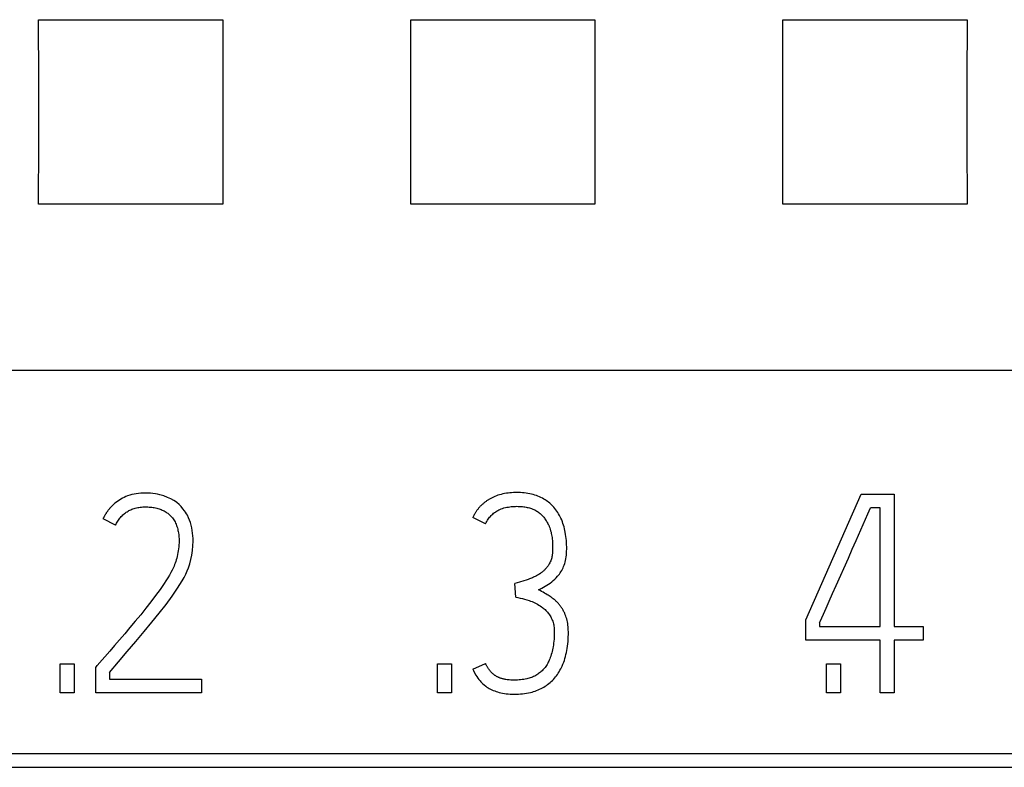
# Model space of a CAD drawing. Units: millimetres. Extents: x 3438 to 5349, y 1121 to 1668.
# Drawn here: x 5237 to 5241, y 1601 to 1604 of the extents above; entities that cross this region are included whole.
import ezdxf

# ---------------------------------------------------------------- set-up
doc = ezdxf.new("R2010")
doc.units = ezdxf.units.MM
doc.layers.add('20000_FRONT_O', color=7, linetype='Continuous')

msp = doc.modelspace()

# ---------------------------------------------------------------- linework, layer by layer
at = {"layer": '20000_FRONT_O', "color": 7, "linetype": 'Continuous'}
for p, q in [((5236.8277, 1603.2795), (5236.827, 1603.5259)), ((5236.827, 1603.5259), (5237.5699, 1603.5259)), ((5237.5699, 1603.5259), (5237.5692, 1603.2795)), ((5238.3277, 1603.2795), (5238.327, 1603.5259)), ((5238.327, 1603.5259), (5239.0699, 1603.5259)), ((5239.0699, 1603.5259), (5239.0692, 1603.2795)), ((5239.8277, 1603.2795), (5239.827, 1603.5259)), ((5239.827, 1603.5259), (5240.5699, 1603.5259)), ((5240.5699, 1603.5259), (5240.5692, 1603.2795)), ((5236.8277, 1603.0295), (5236.8277, 1603.2795)), ((5237.5692, 1603.2795), (5237.5692, 1603.0295)), ((5238.3277, 1603.0295), (5238.3277, 1603.2795)), ((5239.0692, 1603.2795), (5239.0692, 1603.0295)), ((5239.8277, 1603.0295), (5239.8277, 1603.2795)), ((5240.5692, 1603.2795), (5240.5692, 1603.0295)), ((5236.827, 1602.783), (5236.8277, 1603.0295)), ((5237.5692, 1603.0295), (5237.5699, 1602.783)), ((5238.327, 1602.783), (5238.3277, 1603.0295)), ((5239.0692, 1603.0295), (5239.0699, 1602.783)), ((5239.827, 1602.783), (5239.8277, 1603.0295)), ((5240.5692, 1603.0295), (5240.5699, 1602.783)), ((5237.5699, 1602.783), (5236.827, 1602.783)), ((5239.0699, 1602.783), (5238.327, 1602.783)), ((5240.5699, 1602.783), (5239.827, 1602.783)), ((5246.9984, 1602.1126), (5226.8984, 1602.1126)), ((5237.1719, 1601.6018), (5237.1653, 1601.5985)), ((5237.1787, 1601.6048), (5237.1719, 1601.6018)), ((5237.1855, 1601.6075), (5237.1787, 1601.6048)), ((5237.1941, 1601.6103), (5237.1855, 1601.6075)), ((5237.2028, 1601.6127), (5237.1941, 1601.6103)), ((5237.2116, 1601.6147), (5237.2028, 1601.6127)), ((5237.2206, 1601.6163), (5237.2116, 1601.6147)), ((5237.2296, 1601.6174), (5237.2206, 1601.6163)), ((5237.2386, 1601.6183), (5237.2296, 1601.6174)), ((5237.2476, 1601.6188), (5237.2386, 1601.6183)), ((5237.2567, 1601.6189), (5237.2476, 1601.6188)), ((5237.2674, 1601.6188), (5237.2567, 1601.6189)), ((5237.278, 1601.6182), (5237.2674, 1601.6188)), ((5237.2878, 1601.6173), (5237.278, 1601.6182)), ((5237.2976, 1601.616), (5237.2878, 1601.6173)), ((5237.3066, 1601.6143), (5237.2976, 1601.616)), ((5237.3155, 1601.6123), (5237.3066, 1601.6143)), ((5237.3318, 1601.6075), (5237.3155, 1601.6123)), ((5237.3468, 1601.6019), (5237.3318, 1601.6075)), ((5237.3604, 1601.5956), (5237.3468, 1601.6019)), ((5238.6607, 1601.603), (5238.655, 1601.6002)), ((5238.6666, 1601.6056), (5238.6607, 1601.603)), ((5238.6726, 1601.6079), (5238.6666, 1601.6056)), ((5238.6786, 1601.6101), (5238.6726, 1601.6079)), ((5238.6853, 1601.6122), (5238.6786, 1601.6101)), ((5238.6921, 1601.614), (5238.6853, 1601.6122)), ((5238.6989, 1601.6156), (5238.6921, 1601.614)), ((5238.7058, 1601.617), (5238.6989, 1601.6156)), ((5238.7128, 1601.6182), (5238.7058, 1601.617)), ((5238.7198, 1601.6192), (5238.7128, 1601.6182)), ((5238.7268, 1601.6199), (5238.7198, 1601.6192)), ((5238.7338, 1601.6205), (5238.7268, 1601.6199)), ((5238.7409, 1601.6209), (5238.7338, 1601.6205)), ((5238.7479, 1601.6211), (5238.7409, 1601.6209)), ((5238.755, 1601.6212), (5238.7479, 1601.6211)), ((5238.7625, 1601.621), (5238.755, 1601.6212)), ((5238.77, 1601.6208), (5238.7625, 1601.621)), ((5238.7775, 1601.6203), (5238.77, 1601.6208)), ((5238.785, 1601.6196), (5238.7775, 1601.6203)), ((5238.7924, 1601.6187), (5238.785, 1601.6196)), ((5238.7998, 1601.6176), (5238.7924, 1601.6187)), ((5238.8071, 1601.6162), (5238.7998, 1601.6176)), ((5238.8144, 1601.6146), (5238.8071, 1601.6162)), ((5238.8209, 1601.6129), (5238.8144, 1601.6146)), ((5238.8273, 1601.6111), (5238.8209, 1601.6129)), ((5238.8337, 1601.609), (5238.8273, 1601.6111)), ((5238.8399, 1601.6066), (5238.8337, 1601.609)), ((5238.8461, 1601.6041), (5238.8399, 1601.6066)), ((5238.8522, 1601.6013), (5238.8461, 1601.6041)), ((5239.9194, 1601.1085), (5240.1435, 1601.6145)), ((5240.1435, 1601.6145), (5240.2755, 1601.6145)), ((5240.2755, 1601.6145), (5240.2755, 1601.0819)), ((5237.1216, 1601.566), (5237.1146, 1601.5585)), ((5237.129, 1601.5731), (5237.1216, 1601.566)), ((5237.1346, 1601.5779), (5237.129, 1601.5731)), ((5237.1404, 1601.5826), (5237.1346, 1601.5779)), ((5237.1463, 1601.587), (5237.1404, 1601.5826)), ((5237.1525, 1601.5911), (5237.1463, 1601.587)), ((5237.1588, 1601.5949), (5237.1525, 1601.5911)), ((5237.1653, 1601.5985), (5237.1588, 1601.5949)), ((5237.2314, 1601.5615), (5237.2364, 1601.5622)), ((5237.2364, 1601.5622), (5237.2414, 1601.5627)), ((5237.2414, 1601.5627), (5237.2465, 1601.5631)), ((5237.2465, 1601.5631), (5237.2516, 1601.5633)), ((5237.2516, 1601.5633), (5237.2567, 1601.5635)), ((5237.2567, 1601.5635), (5237.262, 1601.5634)), ((5237.262, 1601.5634), (5237.2672, 1601.5633)), ((5237.2672, 1601.5633), (5237.2725, 1601.563)), ((5237.2725, 1601.563), (5237.2778, 1601.5626)), ((5237.2778, 1601.5626), (5237.283, 1601.562)), ((5237.283, 1601.562), (5237.2882, 1601.5613)), ((5237.3727, 1601.5887), (5237.3604, 1601.5956)), ((5237.3782, 1601.585), (5237.3727, 1601.5887)), ((5237.3836, 1601.5811), (5237.3782, 1601.585)), ((5237.3932, 1601.5729), (5237.3836, 1601.5811)), ((5237.4015, 1601.5644), (5237.3932, 1601.5729)), ((5237.4089, 1601.5561), (5237.4015, 1601.5644)), ((5238.6058, 1601.5638), (5238.604, 1601.5618)), ((5238.6076, 1601.5657), (5238.6058, 1601.5638)), ((5238.6095, 1601.5677), (5238.6076, 1601.5657)), ((5238.6114, 1601.5695), (5238.6095, 1601.5677)), ((5238.6134, 1601.5714), (5238.6114, 1601.5695)), ((5238.6154, 1601.5732), (5238.6134, 1601.5714)), ((5238.6174, 1601.575), (5238.6154, 1601.5732)), ((5238.6194, 1601.5768), (5238.6174, 1601.575)), ((5238.6216, 1601.5786), (5238.6194, 1601.5768)), ((5238.6238, 1601.5804), (5238.6216, 1601.5786)), ((5238.626, 1601.5821), (5238.6238, 1601.5804)), ((5238.6283, 1601.5839), (5238.626, 1601.5821)), ((5238.6306, 1601.5855), (5238.6283, 1601.5839)), ((5238.6329, 1601.5872), (5238.6306, 1601.5855)), ((5238.6353, 1601.5888), (5238.6329, 1601.5872)), ((5238.6377, 1601.5903), (5238.6353, 1601.5888)), ((5238.6401, 1601.5919), (5238.6377, 1601.5903)), ((5238.6425, 1601.5934), (5238.6401, 1601.5919)), ((5238.6449, 1601.5948), (5238.6425, 1601.5934)), ((5238.6474, 1601.5962), (5238.6449, 1601.5948)), ((5238.6499, 1601.5976), (5238.6474, 1601.5962)), ((5238.6524, 1601.5989), (5238.6499, 1601.5976)), ((5238.655, 1601.6002), (5238.6524, 1601.5989)), ((5238.7089, 1601.5606), (5238.7147, 1601.5618)), ((5238.7147, 1601.5618), (5238.7206, 1601.5629)), ((5238.7206, 1601.5629), (5238.7265, 1601.5637)), ((5238.7265, 1601.5637), (5238.7323, 1601.5644)), ((5238.7323, 1601.5644), (5238.7381, 1601.565)), ((5238.7381, 1601.565), (5238.7438, 1601.5654)), ((5238.7438, 1601.5654), (5238.7494, 1601.5656)), ((5238.7494, 1601.5656), (5238.755, 1601.5657)), ((5238.755, 1601.5657), (5238.7596, 1601.5656)), ((5238.7596, 1601.5656), (5238.7643, 1601.5655)), ((5238.7643, 1601.5655), (5238.7689, 1601.5653)), ((5238.7689, 1601.5653), (5238.7736, 1601.5649)), ((5238.7736, 1601.5649), (5238.7782, 1601.5645)), ((5238.7782, 1601.5645), (5238.7829, 1601.564)), ((5238.7829, 1601.564), (5238.7875, 1601.5633)), ((5238.7875, 1601.5633), (5238.7921, 1601.5625)), ((5238.7921, 1601.5625), (5238.7967, 1601.5616)), ((5238.8582, 1601.5983), (5238.8522, 1601.6013)), ((5238.864, 1601.595), (5238.8582, 1601.5983)), ((5238.8689, 1601.592), (5238.864, 1601.595)), ((5238.8737, 1601.5889), (5238.8689, 1601.592)), ((5238.8784, 1601.5855), (5238.8737, 1601.5889)), ((5238.8829, 1601.582), (5238.8784, 1601.5855)), ((5238.8873, 1601.5784), (5238.8829, 1601.582)), ((5238.8916, 1601.5746), (5238.8873, 1601.5784)), ((5238.8958, 1601.5707), (5238.8916, 1601.5746)), ((5238.8998, 1601.5666), (5238.8958, 1601.5707)), ((5238.9037, 1601.5623), (5238.8998, 1601.5666)), ((5238.908, 1601.5572), (5238.9037, 1601.5623)), ((5237.0902, 1601.5225), (5237.0893, 1601.5209)), ((5237.091, 1601.5242), (5237.0902, 1601.5225)), ((5237.0919, 1601.5259), (5237.091, 1601.5242)), ((5237.0928, 1601.5276), (5237.0919, 1601.5259)), ((5237.0938, 1601.5292), (5237.0928, 1601.5276)), ((5237.0947, 1601.5308), (5237.0938, 1601.5292)), ((5237.0957, 1601.5325), (5237.0947, 1601.5308)), ((5237.0966, 1601.5341), (5237.0957, 1601.5325)), ((5237.0976, 1601.5357), (5237.0966, 1601.5341)), ((5237.0986, 1601.5373), (5237.0976, 1601.5357)), ((5237.0997, 1601.5389), (5237.0986, 1601.5373)), ((5237.1007, 1601.5405), (5237.0997, 1601.5389)), ((5237.1018, 1601.542), (5237.1007, 1601.5405)), ((5237.1029, 1601.5436), (5237.1018, 1601.542)), ((5237.104, 1601.5451), (5237.1029, 1601.5436)), ((5237.1051, 1601.5467), (5237.104, 1601.5451)), ((5237.1062, 1601.5482), (5237.1051, 1601.5467)), ((5237.1074, 1601.5497), (5237.1062, 1601.5482)), ((5237.1085, 1601.5512), (5237.1074, 1601.5497)), ((5237.1097, 1601.5527), (5237.1085, 1601.5512)), ((5237.1109, 1601.5541), (5237.1097, 1601.5527)), ((5237.1121, 1601.5556), (5237.1109, 1601.5541)), ((5237.1133, 1601.557), (5237.1121, 1601.5556)), ((5237.1146, 1601.5585), (5237.1133, 1601.557)), ((5237.1571, 1601.521), (5237.1603, 1601.5244)), ((5237.1603, 1601.5244), (5237.1635, 1601.5277)), ((5237.1635, 1601.5277), (5237.1669, 1601.5309)), ((5237.1669, 1601.5309), (5237.1702, 1601.5337)), ((5237.1702, 1601.5337), (5237.1735, 1601.5365)), ((5237.1735, 1601.5365), (5237.1769, 1601.5391)), ((5237.1769, 1601.5391), (5237.1804, 1601.5416)), ((5237.1804, 1601.5416), (5237.184, 1601.5439)), ((5237.184, 1601.5439), (5237.1876, 1601.5462)), ((5237.1876, 1601.5462), (5237.1913, 1601.5483)), ((5237.1913, 1601.5483), (5237.1951, 1601.5503)), ((5237.1951, 1601.5503), (5237.199, 1601.5521)), ((5237.199, 1601.5521), (5237.2029, 1601.5538)), ((5237.2029, 1601.5538), (5237.2069, 1601.5553)), ((5237.2069, 1601.5553), (5237.2117, 1601.5569)), ((5237.2117, 1601.5569), (5237.2165, 1601.5584)), ((5237.2165, 1601.5584), (5237.2214, 1601.5596)), ((5237.2214, 1601.5596), (5237.2264, 1601.5606)), ((5237.2264, 1601.5606), (5237.2314, 1601.5615)), ((5237.2882, 1601.5613), (5237.2934, 1601.5604)), ((5237.2934, 1601.5604), (5237.2985, 1601.5594)), ((5237.2985, 1601.5594), (5237.3037, 1601.5582)), ((5237.3037, 1601.5582), (5237.308, 1601.557)), ((5237.308, 1601.557), (5237.3124, 1601.5556)), ((5237.3124, 1601.5556), (5237.3167, 1601.5542)), ((5237.3167, 1601.5542), (5237.3209, 1601.5526)), ((5237.3209, 1601.5526), (5237.3251, 1601.5508)), ((5237.3251, 1601.5508), (5237.3292, 1601.5489)), ((5237.3292, 1601.5489), (5237.3332, 1601.5469)), ((5237.3332, 1601.5469), (5237.3372, 1601.5446)), ((5237.3372, 1601.5446), (5237.341, 1601.5422)), ((5237.341, 1601.5422), (5237.3442, 1601.5401)), ((5237.3442, 1601.5401), (5237.3473, 1601.5378)), ((5237.3473, 1601.5378), (5237.3503, 1601.5354)), ((5237.3503, 1601.5354), (5237.3533, 1601.5329)), ((5237.3533, 1601.5329), (5237.3561, 1601.5303)), ((5237.3561, 1601.5303), (5237.3589, 1601.5275)), ((5237.3589, 1601.5275), (5237.3615, 1601.5247)), ((5237.3615, 1601.5247), (5237.364, 1601.5218)), ((5237.4153, 1601.5479), (5237.4089, 1601.5561)), ((5237.4194, 1601.542), (5237.4153, 1601.5479)), ((5237.4232, 1601.5359), (5237.4194, 1601.542)), ((5237.4267, 1601.5296), (5237.4232, 1601.5359)), ((5237.4314, 1601.52), (5237.4267, 1601.5296)), ((5238.5786, 1601.5238), (5238.5775, 1601.5213)), ((5238.5798, 1601.5262), (5238.5786, 1601.5238)), ((5238.581, 1601.5287), (5238.5798, 1601.5262)), ((5238.5822, 1601.5311), (5238.581, 1601.5287)), ((5238.5835, 1601.5334), (5238.5822, 1601.5311)), ((5238.5849, 1601.5358), (5238.5835, 1601.5334)), ((5238.5863, 1601.5381), (5238.5849, 1601.5358)), ((5238.5877, 1601.5404), (5238.5863, 1601.5381)), ((5238.5891, 1601.5427), (5238.5877, 1601.5404)), ((5238.5906, 1601.5449), (5238.5891, 1601.5427)), ((5238.5922, 1601.5471), (5238.5906, 1601.5449)), ((5238.5938, 1601.5493), (5238.5922, 1601.5471)), ((5238.5954, 1601.5515), (5238.5938, 1601.5493)), ((5238.597, 1601.5536), (5238.5954, 1601.5515)), ((5238.5987, 1601.5557), (5238.597, 1601.5536)), ((5238.6004, 1601.5578), (5238.5987, 1601.5557)), ((5238.6022, 1601.5598), (5238.6004, 1601.5578)), ((5238.604, 1601.5618), (5238.6022, 1601.5598)), ((5238.645, 1601.5217), (5238.6481, 1601.5252)), ((5238.6481, 1601.5252), (5238.6513, 1601.5286)), ((5238.6513, 1601.5286), (5238.6546, 1601.5318)), ((5238.6546, 1601.5318), (5238.6579, 1601.5348)), ((5238.6579, 1601.5348), (5238.6613, 1601.5376)), ((5238.6613, 1601.5376), (5238.6648, 1601.5403)), ((5238.6648, 1601.5403), (5238.6682, 1601.5428)), ((5238.6682, 1601.5428), (5238.6717, 1601.5452)), ((5238.6717, 1601.5452), (5238.6753, 1601.5474)), ((5238.6753, 1601.5474), (5238.6789, 1601.5494)), ((5238.6789, 1601.5494), (5238.6825, 1601.5512)), ((5238.6825, 1601.5512), (5238.6862, 1601.5529)), ((5238.6862, 1601.5529), (5238.6918, 1601.5552)), ((5238.6918, 1601.5552), (5238.6974, 1601.5572)), ((5238.6974, 1601.5572), (5238.7031, 1601.559)), ((5238.7031, 1601.559), (5238.7089, 1601.5606)), ((5238.7967, 1601.5616), (5238.8012, 1601.5605)), ((5238.8012, 1601.5605), (5238.8057, 1601.5593)), ((5238.8057, 1601.5593), (5238.8101, 1601.5579)), ((5238.8101, 1601.5579), (5238.8145, 1601.5565)), ((5238.8145, 1601.5565), (5238.8188, 1601.5548)), ((5238.8188, 1601.5548), (5238.823, 1601.553)), ((5238.823, 1601.553), (5238.8272, 1601.551)), ((5238.8272, 1601.551), (5238.8312, 1601.5489)), ((5238.8312, 1601.5489), (5238.8352, 1601.5466)), ((5238.8352, 1601.5466), (5238.8386, 1601.5443)), ((5238.8386, 1601.5443), (5238.8421, 1601.5419)), ((5238.8421, 1601.5419), (5238.8454, 1601.5394)), ((5238.8454, 1601.5394), (5238.8486, 1601.5367)), ((5238.8486, 1601.5367), (5238.8517, 1601.5339)), ((5238.8517, 1601.5339), (5238.8548, 1601.531)), ((5238.8548, 1601.531), (5238.8577, 1601.528)), ((5238.8577, 1601.528), (5238.8605, 1601.5249)), ((5238.8605, 1601.5249), (5238.8633, 1601.5216)), ((5238.9122, 1601.552), (5238.908, 1601.5572)), ((5238.9161, 1601.5465), (5238.9122, 1601.552)), ((5238.9198, 1601.541), (5238.9161, 1601.5465)), ((5238.9234, 1601.5353), (5238.9198, 1601.541)), ((5238.9267, 1601.5294), (5238.9234, 1601.5353)), ((5238.9298, 1601.5235), (5238.9267, 1601.5294)), ((5238.9327, 1601.5175), (5238.9298, 1601.5235)), ((5240.1224, 1601.4275), (5240.17, 1601.5358)), ((5240.17, 1601.5358), (5240.1801, 1601.559)), ((5240.219, 1601.559), (5240.1801, 1601.559)), ((5240.219, 1601.0819), (5240.219, 1601.559)), ((5237.0877, 1601.5175), (5237.0869, 1601.5157)), ((5237.1368, 1601.4902), (5237.0869, 1601.5157)), ((5237.0885, 1601.5192), (5237.0877, 1601.5175)), ((5237.0893, 1601.5209), (5237.0885, 1601.5192)), ((5237.1368, 1601.4902), (5237.1389, 1601.4944)), ((5237.1389, 1601.4944), (5237.141, 1601.4984)), ((5237.141, 1601.4984), (5237.1433, 1601.5024)), ((5237.1433, 1601.5024), (5237.1458, 1601.5063)), ((5237.1458, 1601.5063), (5237.1484, 1601.5101)), ((5237.1484, 1601.5101), (5237.1512, 1601.5138)), ((5237.1512, 1601.5138), (5237.1541, 1601.5175)), ((5237.1541, 1601.5175), (5237.1571, 1601.521)), ((5237.364, 1601.5218), (5237.3664, 1601.5188)), ((5237.3664, 1601.5188), (5237.3687, 1601.5157)), ((5237.3687, 1601.5157), (5237.3716, 1601.5115)), ((5237.3716, 1601.5115), (5237.3743, 1601.5072)), ((5237.3743, 1601.5072), (5237.3768, 1601.5027)), ((5237.3768, 1601.5027), (5237.379, 1601.4982)), ((5237.379, 1601.4982), (5237.3811, 1601.4936)), ((5237.3811, 1601.4936), (5237.383, 1601.4889)), ((5237.383, 1601.4889), (5237.3848, 1601.484)), ((5237.3848, 1601.484), (5237.3863, 1601.4791)), ((5237.4356, 1601.5102), (5237.4314, 1601.52)), ((5237.4391, 1601.5), (5237.4356, 1601.5102)), ((5237.442, 1601.4897), (5237.4391, 1601.5)), ((5237.4444, 1601.4791), (5237.442, 1601.4897)), ((5238.6285, 1601.4958), (5238.5775, 1601.5213)), ((5238.6285, 1601.4958), (5238.631, 1601.5005)), ((5238.631, 1601.5005), (5238.6336, 1601.5051)), ((5238.6336, 1601.5051), (5238.6364, 1601.5096)), ((5238.6364, 1601.5096), (5238.6391, 1601.5138)), ((5238.6391, 1601.5138), (5238.642, 1601.5178)), ((5238.642, 1601.5178), (5238.645, 1601.5217)), ((5238.8633, 1601.5216), (5238.8659, 1601.5183)), ((5238.8659, 1601.5183), (5238.8684, 1601.5149)), ((5238.8684, 1601.5149), (5238.8709, 1601.5114)), ((5238.8709, 1601.5114), (5238.8732, 1601.5079)), ((5238.8732, 1601.5079), (5238.8754, 1601.5043)), ((5238.8754, 1601.5043), (5238.8775, 1601.5006)), ((5238.8775, 1601.5006), (5238.8796, 1601.4969)), ((5238.8796, 1601.4969), (5238.8814, 1601.4931)), ((5238.8814, 1601.4931), (5238.8832, 1601.4892)), ((5238.8832, 1601.4892), (5238.8855, 1601.4839)), ((5238.8855, 1601.4839), (5238.8876, 1601.4786)), ((5238.9356, 1601.5107), (5238.9327, 1601.5175)), ((5238.9383, 1601.5039), (5238.9356, 1601.5107)), ((5238.9408, 1601.4969), (5238.9383, 1601.5039)), ((5238.9431, 1601.4899), (5238.9408, 1601.4969)), ((5238.9451, 1601.4828), (5238.9431, 1601.4899)), ((5238.947, 1601.4757), (5238.9451, 1601.4828)), ((5237.3863, 1601.4791), (5237.3876, 1601.4741)), ((5237.3876, 1601.4741), (5237.3888, 1601.469)), ((5237.3888, 1601.469), (5237.3898, 1601.4639)), ((5237.3898, 1601.4639), (5237.3907, 1601.4588)), ((5237.3907, 1601.4588), (5237.3918, 1601.4509)), ((5237.3918, 1601.4509), (5237.3925, 1601.4431)), ((5237.3925, 1601.4431), (5237.393, 1601.435)), ((5237.4463, 1601.4685), (5237.4444, 1601.4791)), ((5237.4478, 1601.4579), (5237.4463, 1601.4685)), ((5237.4489, 1601.4473), (5237.4478, 1601.4579)), ((5237.4495, 1601.4366), (5237.4489, 1601.4473)), ((5238.8876, 1601.4786), (5238.8894, 1601.4731)), ((5238.8894, 1601.4731), (5238.8911, 1601.4676)), ((5238.8911, 1601.4676), (5238.8926, 1601.4621)), ((5238.8926, 1601.4621), (5238.8939, 1601.4565)), ((5238.8939, 1601.4565), (5238.8951, 1601.4509)), ((5238.8951, 1601.4509), (5238.8961, 1601.4452)), ((5238.8961, 1601.4452), (5238.8969, 1601.4396)), ((5238.9486, 1601.4685), (5238.947, 1601.4757)), ((5238.9501, 1601.4612), (5238.9486, 1601.4685)), ((5238.9515, 1601.4529), (5238.9501, 1601.4612)), ((5238.9528, 1601.4445), (5238.9515, 1601.4529)), ((5238.9538, 1601.4361), (5238.9528, 1601.4445)), ((5237.3927, 1601.4108), (5237.3921, 1601.4029)), ((5237.393, 1601.4189), (5237.3927, 1601.4108)), ((5237.393, 1601.435), (5237.3932, 1601.427)), ((5237.3932, 1601.427), (5237.393, 1601.4189)), ((5237.4475, 1601.3879), (5237.4492, 1601.4068)), ((5237.4492, 1601.4068), (5237.4497, 1601.4259)), ((5237.4497, 1601.4259), (5237.4495, 1601.4366)), ((5238.8969, 1601.4396), (5238.8976, 1601.4339)), ((5238.8976, 1601.4339), (5238.8982, 1601.4281)), ((5238.8982, 1601.4281), (5238.8986, 1601.4224)), ((5238.8986, 1601.4224), (5238.899, 1601.4167)), ((5238.899, 1601.4167), (5238.8992, 1601.4109)), ((5238.8992, 1601.4109), (5238.8993, 1601.4052)), ((5238.8993, 1601.4052), (5238.8993, 1601.3994)), ((5238.9546, 1601.4276), (5238.9538, 1601.4361)), ((5238.9552, 1601.4191), (5238.9546, 1601.4276)), ((5238.9556, 1601.4107), (5238.9552, 1601.4191)), ((5238.9558, 1601.4022), (5238.9556, 1601.4107)), ((5240.1073, 1601.3931), (5240.1224, 1601.4275)), ((5237.3855, 1601.3642), (5237.3837, 1601.3572)), ((5237.3872, 1601.3717), (5237.3855, 1601.3642)), ((5237.3887, 1601.3793), (5237.3872, 1601.3717)), ((5237.3901, 1601.3871), (5237.3887, 1601.3793)), ((5237.3912, 1601.3949), (5237.3901, 1601.3871)), ((5237.3921, 1601.4029), (5237.3912, 1601.3949)), ((5237.441, 1601.3513), (5237.4448, 1601.3693)), ((5237.4448, 1601.3693), (5237.4475, 1601.3879)), ((5238.8971, 1601.3667), (5238.8963, 1601.3627)), ((5238.8977, 1601.3708), (5238.8971, 1601.3667)), ((5238.8984, 1601.3765), (5238.8977, 1601.3708)), ((5238.8988, 1601.3822), (5238.8984, 1601.3765)), ((5238.8991, 1601.3879), (5238.8988, 1601.3822)), ((5238.8993, 1601.3937), (5238.8991, 1601.3879)), ((5238.8993, 1601.3994), (5238.8993, 1601.3937)), ((5238.9539, 1601.362), (5238.9547, 1601.3692)), ((5238.9547, 1601.3692), (5238.9554, 1601.3774)), ((5238.9554, 1601.3774), (5238.9557, 1601.3855)), ((5238.9557, 1601.3855), (5238.9558, 1601.3937)), ((5238.9558, 1601.3937), (5238.9558, 1601.4022)), ((5240.0914, 1601.3573), (5240.1073, 1601.3931)), ((5237.3729, 1601.3251), (5237.3703, 1601.3192)), ((5237.3754, 1601.3311), (5237.3729, 1601.3251)), ((5237.3776, 1601.3371), (5237.3754, 1601.3311)), ((5237.3798, 1601.3436), (5237.3776, 1601.3371)), ((5237.3818, 1601.3502), (5237.3798, 1601.3436)), ((5237.3837, 1601.3572), (5237.3818, 1601.3502)), ((5237.4309, 1601.3182), (5237.4364, 1601.3343)), ((5237.4364, 1601.3343), (5237.441, 1601.3513)), ((5238.8789, 1601.3239), (5238.8771, 1601.3215)), ((5238.8806, 1601.3263), (5238.8789, 1601.3239)), ((5238.8823, 1601.3287), (5238.8806, 1601.3263)), ((5238.8839, 1601.3312), (5238.8823, 1601.3287)), ((5238.8854, 1601.3338), (5238.8839, 1601.3312)), ((5238.8876, 1601.3379), (5238.8854, 1601.3338)), ((5238.8897, 1601.3421), (5238.8876, 1601.3379)), ((5238.8915, 1601.3464), (5238.8897, 1601.3421)), ((5238.8931, 1601.3508), (5238.8915, 1601.3464)), ((5238.8943, 1601.3547), (5238.8931, 1601.3508)), ((5238.8954, 1601.3587), (5238.8943, 1601.3547)), ((5238.8963, 1601.3627), (5238.8954, 1601.3587)), ((5238.9436, 1601.3232), (5238.9459, 1601.3288)), ((5238.9459, 1601.3288), (5238.948, 1601.335)), ((5238.948, 1601.335), (5238.9498, 1601.3412)), ((5238.9498, 1601.3412), (5238.9514, 1601.3476)), ((5238.9514, 1601.3476), (5238.9528, 1601.3547)), ((5238.9528, 1601.3547), (5238.9539, 1601.362)), ((5240.0424, 1601.2474), (5240.0914, 1601.3573)), ((5237.3542, 1601.2885), (5237.3477, 1601.2777)), ((5237.3604, 1601.2994), (5237.3542, 1601.2885)), ((5237.3655, 1601.3092), (5237.3604, 1601.2994)), ((5237.3703, 1601.3192), (5237.3655, 1601.3092)), ((5237.4131, 1601.2789), (5237.4201, 1601.2928)), ((5237.4201, 1601.2928), (5237.4258, 1601.3054)), ((5237.4258, 1601.3054), (5237.4309, 1601.3182)), ((5238.8317, 1601.2845), (5238.8284, 1601.2828)), ((5238.8348, 1601.2862), (5238.8317, 1601.2845)), ((5238.8379, 1601.2879), (5238.8348, 1601.2862)), ((5238.841, 1601.2897), (5238.8379, 1601.2879)), ((5238.844, 1601.2916), (5238.841, 1601.2897)), ((5238.847, 1601.2935), (5238.844, 1601.2916)), ((5238.8499, 1601.2955), (5238.847, 1601.2935)), ((5238.8522, 1601.2972), (5238.8499, 1601.2955)), ((5238.8546, 1601.2989), (5238.8522, 1601.2972)), ((5238.8569, 1601.3007), (5238.8546, 1601.2989)), ((5238.8591, 1601.3026), (5238.8569, 1601.3007)), ((5238.8613, 1601.3045), (5238.8591, 1601.3026)), ((5238.8634, 1601.3064), (5238.8613, 1601.3045)), ((5238.8655, 1601.3084), (5238.8634, 1601.3064)), ((5238.8676, 1601.3105), (5238.8655, 1601.3084)), ((5238.8696, 1601.3126), (5238.8676, 1601.3105)), ((5238.8715, 1601.3147), (5238.8696, 1601.3126)), ((5238.8734, 1601.3169), (5238.8715, 1601.3147)), ((5238.8753, 1601.3192), (5238.8734, 1601.3169)), ((5238.8771, 1601.3215), (5238.8753, 1601.3192)), ((5238.9192, 1601.2838), (5238.9229, 1601.2882)), ((5238.9229, 1601.2882), (5238.9263, 1601.2926)), ((5238.9263, 1601.2926), (5238.9296, 1601.2972)), ((5238.9296, 1601.2972), (5238.9327, 1601.3021)), ((5238.9327, 1601.3021), (5238.9357, 1601.3071)), ((5238.9357, 1601.3071), (5238.9385, 1601.3122)), ((5238.9385, 1601.3122), (5238.9412, 1601.3176)), ((5238.9412, 1601.3176), (5238.9436, 1601.3232)), ((5237.3329, 1601.2547), (5237.3166, 1601.2309)), ((5237.3404, 1601.2662), (5237.3329, 1601.2547)), ((5237.3477, 1601.2777), (5237.3404, 1601.2662)), ((5237.3871, 1601.2356), (5237.3965, 1601.2503)), ((5237.3965, 1601.2503), (5237.4055, 1601.2652)), ((5237.4055, 1601.2652), (5237.4131, 1601.2789)), ((5238.7562, 1601.2576), (5238.7472, 1601.255)), ((5238.7506, 1601.1995), (5238.7472, 1601.255)), ((5238.7651, 1601.2603), (5238.7562, 1601.2576)), ((5238.783, 1601.2658), (5238.7651, 1601.2603)), ((5238.792, 1601.2687), (5238.783, 1601.2658)), ((5238.8011, 1601.2716), (5238.792, 1601.2687)), ((5238.8055, 1601.2732), (5238.8011, 1601.2716)), ((5238.8099, 1601.2748), (5238.8055, 1601.2732)), ((5238.8142, 1601.2764), (5238.8099, 1601.2748)), ((5238.8186, 1601.2782), (5238.8142, 1601.2764)), ((5238.8219, 1601.2797), (5238.8186, 1601.2782)), ((5238.8252, 1601.2812), (5238.8219, 1601.2797)), ((5238.8284, 1601.2828), (5238.8252, 1601.2812)), ((5238.8693, 1601.244), (5238.8826, 1601.2522)), ((5238.8826, 1601.2522), (5238.8892, 1601.2567)), ((5238.8892, 1601.2567), (5238.8956, 1601.2614)), ((5238.8956, 1601.2614), (5238.9018, 1601.2665)), ((5238.9018, 1601.2665), (5238.9078, 1601.2719)), ((5238.9078, 1601.2719), (5238.9136, 1601.2778)), ((5238.9136, 1601.2778), (5238.9192, 1601.2838)), ((5240.0276, 1601.2139), (5240.0424, 1601.2474)), ((5237.2988, 1601.2062), (5237.2798, 1601.1808)), ((5237.3166, 1601.2309), (5237.2988, 1601.2062)), ((5237.3653, 1601.204), (5237.3763, 1601.2197)), ((5237.3763, 1601.2197), (5237.3871, 1601.2356)), ((5238.8427, 1601.2295), (5238.856, 1601.2364)), ((5238.8487, 1601.2263), (5238.8427, 1601.2295)), ((5238.8547, 1601.2231), (5238.8487, 1601.2263)), ((5238.8606, 1601.2197), (5238.8547, 1601.2231)), ((5238.856, 1601.2364), (5238.8693, 1601.244)), ((5238.8663, 1601.2165), (5238.8606, 1601.2197)), ((5238.8719, 1601.2131), (5238.8663, 1601.2165)), ((5238.8774, 1601.2097), (5238.8719, 1601.2131)), ((5238.8814, 1601.2073), (5238.8774, 1601.2097)), ((5238.8854, 1601.2047), (5238.8814, 1601.2073)), ((5238.8893, 1601.2022), (5238.8854, 1601.2047)), ((5240.0139, 1601.1831), (5240.0276, 1601.2139)), ((5237.2798, 1601.1808), (5237.2596, 1601.1551)), ((5237.3133, 1601.1357), (5237.3407, 1601.1707)), ((5237.3407, 1601.1707), (5237.3653, 1601.204)), ((5238.7506, 1601.1995), (5238.7595, 1601.1979)), ((5238.7595, 1601.1979), (5238.7684, 1601.1961)), ((5238.7684, 1601.1961), (5238.7774, 1601.1939)), ((5238.7774, 1601.1939), (5238.7863, 1601.1916)), ((5238.7863, 1601.1916), (5238.7954, 1601.189)), ((5238.7954, 1601.189), (5238.8044, 1601.1862)), ((5238.8044, 1601.1862), (5238.8103, 1601.1841)), ((5238.8103, 1601.1841), (5238.8162, 1601.1819)), ((5238.8162, 1601.1819), (5238.822, 1601.1795)), ((5238.822, 1601.1795), (5238.8277, 1601.1769)), ((5238.8277, 1601.1769), (5238.8332, 1601.1741)), ((5238.8332, 1601.1741), (5238.8387, 1601.1712)), ((5238.8387, 1601.1712), (5238.844, 1601.168)), ((5238.844, 1601.168), (5238.8492, 1601.1647)), ((5238.8932, 1601.1995), (5238.8893, 1601.2022)), ((5238.8961, 1601.1974), (5238.8932, 1601.1995)), ((5238.899, 1601.1953), (5238.8961, 1601.1974)), ((5238.9019, 1601.1932), (5238.899, 1601.1953)), ((5238.9047, 1601.1909), (5238.9019, 1601.1932)), ((5238.9075, 1601.1887), (5238.9047, 1601.1909)), ((5238.9101, 1601.1864), (5238.9075, 1601.1887)), ((5238.9126, 1601.1841), (5238.9101, 1601.1864)), ((5238.9152, 1601.1817), (5238.9126, 1601.1841)), ((5238.9176, 1601.1793), (5238.9152, 1601.1817)), ((5238.92, 1601.1768), (5238.9176, 1601.1793)), ((5238.9223, 1601.1744), (5238.92, 1601.1768)), ((5238.9246, 1601.1719), (5238.9223, 1601.1744)), ((5238.9267, 1601.1693), (5238.9246, 1601.1719)), ((5238.9288, 1601.1667), (5238.9267, 1601.1693)), ((5238.9309, 1601.164), (5238.9288, 1601.1667)), ((5240.0017, 1601.1557), (5240.0139, 1601.1831)), ((5237.2384, 1601.1291), (5237.2167, 1601.103)), ((5237.2596, 1601.1551), (5237.2384, 1601.1291)), ((5237.2835, 1601.0991), (5237.3133, 1601.1357)), ((5238.8492, 1601.1647), (5238.8543, 1601.1612)), ((5238.8543, 1601.1612), (5238.858, 1601.1585)), ((5238.858, 1601.1585), (5238.8616, 1601.1556)), ((5238.8616, 1601.1556), (5238.8652, 1601.1526)), ((5238.8652, 1601.1526), (5238.8686, 1601.1495)), ((5238.8686, 1601.1495), (5238.8718, 1601.1463)), ((5238.8718, 1601.1463), (5238.875, 1601.1429)), ((5238.875, 1601.1429), (5238.878, 1601.1394)), ((5238.878, 1601.1394), (5238.881, 1601.1358)), ((5238.881, 1601.1358), (5238.8838, 1601.1321)), ((5238.8838, 1601.1321), (5238.8865, 1601.1282)), ((5238.8865, 1601.1282), (5238.8891, 1601.1242)), ((5238.9329, 1601.1613), (5238.9309, 1601.164)), ((5238.9348, 1601.1585), (5238.9329, 1601.1613)), ((5238.9366, 1601.1557), (5238.9348, 1601.1585)), ((5238.9384, 1601.1529), (5238.9366, 1601.1557)), ((5238.9401, 1601.15), (5238.9384, 1601.1529)), ((5238.9418, 1601.147), (5238.9401, 1601.15)), ((5238.9434, 1601.144), (5238.9418, 1601.147)), ((5238.945, 1601.1409), (5238.9434, 1601.144)), ((5238.9465, 1601.1378), (5238.945, 1601.1409)), ((5238.9479, 1601.1347), (5238.9465, 1601.1378)), ((5238.9502, 1601.1292), (5238.9479, 1601.1347)), ((5238.9523, 1601.1236), (5238.9502, 1601.1292)), ((5239.9771, 1601.1013), (5239.9909, 1601.1318)), ((5239.9909, 1601.1318), (5240.0017, 1601.1557)), ((5237.2167, 1601.103), (5237.1952, 1601.0775)), ((5237.2519, 1601.061), (5237.2835, 1601.0991)), ((5238.8891, 1601.1242), (5238.8915, 1601.1202)), ((5238.8915, 1601.1202), (5238.8938, 1601.1159)), ((5238.8938, 1601.1159), (5238.8959, 1601.1115)), ((5238.8959, 1601.1115), (5238.8978, 1601.107)), ((5238.8978, 1601.107), (5238.8995, 1601.1025)), ((5238.8995, 1601.1025), (5238.9011, 1601.0976)), ((5238.9011, 1601.0976), (5238.9024, 1601.0927)), ((5238.9024, 1601.0927), (5238.9035, 1601.0877)), ((5238.9035, 1601.0877), (5238.9043, 1601.0827)), ((5238.9542, 1601.118), (5238.9523, 1601.1236)), ((5238.956, 1601.112), (5238.9542, 1601.118)), ((5238.9575, 1601.1059), (5238.956, 1601.112)), ((5238.9588, 1601.0998), (5238.9575, 1601.1059)), ((5238.96, 1601.0932), (5238.9588, 1601.0998)), ((5238.9609, 1601.0866), (5238.96, 1601.0932)), ((5238.9616, 1601.08), (5238.9609, 1601.0866)), ((5239.9194, 1601.0264), (5239.9194, 1601.1085)), ((5239.9748, 1601.0963), (5239.9771, 1601.1013)), ((5239.9748, 1601.0963), (5239.9748, 1601.0819)), ((5237.174, 1601.0525), (5237.1532, 1601.0281)), ((5237.1952, 1601.0775), (5237.174, 1601.0525)), ((5237.2184, 1601.0214), (5237.2519, 1601.061)), ((5238.9043, 1601.0827), (5238.905, 1601.0773)), ((5238.905, 1601.0773), (5238.9055, 1601.0718)), ((5238.9055, 1601.0718), (5238.9058, 1601.0663)), ((5238.9058, 1601.0663), (5238.9059, 1601.0608)), ((5238.9059, 1601.0532), (5238.9058, 1601.0456)), ((5238.9059, 1601.0608), (5238.9059, 1601.0532)), ((5238.9623, 1601.0693), (5238.9616, 1601.08)), ((5238.9625, 1601.0586), (5238.9623, 1601.0693)), ((5238.9623, 1601.0399), (5238.9625, 1601.0493)), ((5238.9625, 1601.0493), (5238.9625, 1601.0586)), ((5239.9748, 1601.0819), (5240.219, 1601.0819)), ((5240.2755, 1601.0819), (5240.3932, 1601.0819)), ((5240.3932, 1601.0819), (5240.3932, 1601.0264)), ((5237.1532, 1601.0281), (5237.1331, 1601.0047)), ((5237.1837, 1600.9807), (5237.2184, 1601.0214)), ((5238.9022, 1601.0076), (5238.901, 1601)), ((5238.9033, 1601.0151), (5238.9022, 1601.0076)), ((5238.9042, 1601.0227), (5238.9033, 1601.0151)), ((5238.9049, 1601.0303), (5238.9042, 1601.0227)), ((5238.9054, 1601.0379), (5238.9049, 1601.0303)), ((5238.9058, 1601.0456), (5238.9054, 1601.0379)), ((5238.9592, 1601.0027), (5238.9603, 1601.012)), ((5238.9603, 1601.012), (5238.9612, 1601.0213)), ((5238.9612, 1601.0213), (5238.9618, 1601.0306)), ((5238.9618, 1601.0306), (5238.9623, 1601.0399)), ((5240.219, 1601.0264), (5239.9194, 1601.0264)), ((5240.219, 1600.8145), (5240.219, 1601.0264)), ((5240.2755, 1601.0264), (5240.2755, 1600.8145)), ((5240.3932, 1601.0264), (5240.2755, 1601.0264)), ((5237.1135, 1600.982), (5237.0636, 1600.9243)), ((5237.1331, 1601.0047), (5237.1135, 1600.982)), ((5237.1484, 1600.9391), (5237.1837, 1600.9807)), ((5238.8939, 1600.9689), (5238.892, 1600.9628)), ((5238.8956, 1600.9751), (5238.8939, 1600.9689)), ((5238.8972, 1600.9813), (5238.8956, 1600.9751)), ((5238.8986, 1600.9875), (5238.8972, 1600.9813)), ((5238.8998, 1600.9938), (5238.8986, 1600.9875)), ((5238.901, 1601), (5238.8998, 1600.9938)), ((5238.951, 1600.9606), (5238.9529, 1600.9684)), ((5238.9529, 1600.9684), (5238.9547, 1600.9763)), ((5238.9547, 1600.9763), (5238.9563, 1600.9843)), ((5238.9563, 1600.9843), (5238.9579, 1600.9935)), ((5238.9579, 1600.9935), (5238.9592, 1601.0027)), ((5236.9138, 1600.8145), (5236.9138, 1600.931)), ((5236.9138, 1600.931), (5236.9704, 1600.931)), ((5236.9704, 1600.931), (5236.9704, 1600.8145)), ((5237.1124, 1600.8966), (5237.1484, 1600.9391)), ((5238.4344, 1600.8145), (5238.4344, 1600.931)), ((5238.4344, 1600.931), (5238.4909, 1600.931)), ((5238.4909, 1600.931), (5238.4909, 1600.8145)), ((5238.5775, 1600.9099), (5238.6285, 1600.9332)), ((5238.6295, 1600.931), (5238.6285, 1600.9332)), ((5238.6305, 1600.9288), (5238.6295, 1600.931)), ((5238.6316, 1600.9266), (5238.6305, 1600.9288)), ((5238.877, 1600.9291), (5238.8745, 1600.925)), ((5238.8794, 1600.9333), (5238.877, 1600.9291)), ((5238.8817, 1600.9376), (5238.8794, 1600.9333)), ((5238.8838, 1600.942), (5238.8817, 1600.9376)), ((5238.8858, 1600.9464), (5238.8838, 1600.942)), ((5238.8877, 1600.9508), (5238.8858, 1600.9464)), ((5238.8899, 1600.9568), (5238.8877, 1600.9508)), ((5238.892, 1600.9628), (5238.8899, 1600.9568)), ((5238.9376, 1600.9225), (5238.9408, 1600.9299)), ((5238.9408, 1600.9299), (5238.9437, 1600.9375)), ((5238.9437, 1600.9375), (5238.9464, 1600.9451)), ((5238.9464, 1600.9451), (5238.9488, 1600.9528)), ((5238.9488, 1600.9528), (5238.951, 1600.9606)), ((5240.0037, 1600.8145), (5240.0037, 1600.931)), ((5240.0037, 1600.931), (5240.0603, 1600.931)), ((5240.0603, 1600.931), (5240.0603, 1600.8145)), ((5237.057, 1600.9166), (5237.0636, 1600.9243)), ((5237.057, 1600.8145), (5237.057, 1600.9166)), ((5237.1124, 1600.8966), (5237.1124, 1600.87)), ((5238.5775, 1600.9099), (5238.5802, 1600.9039)), ((5238.5802, 1600.9039), (5238.5832, 1600.898)), ((5238.5832, 1600.898), (5238.5898, 1600.886)), ((5238.6327, 1600.9244), (5238.6316, 1600.9266)), ((5238.6339, 1600.9222), (5238.6327, 1600.9244)), ((5238.635, 1600.9201), (5238.6339, 1600.9222)), ((5238.6363, 1600.9179), (5238.635, 1600.9201)), ((5238.6375, 1600.9158), (5238.6363, 1600.9179)), ((5238.6388, 1600.9138), (5238.6375, 1600.9158)), ((5238.6402, 1600.9117), (5238.6388, 1600.9138)), ((5238.6414, 1600.9099), (5238.6402, 1600.9117)), ((5238.6427, 1600.908), (5238.6414, 1600.9099)), ((5238.6441, 1600.9062), (5238.6427, 1600.908)), ((5238.6454, 1600.9045), (5238.6441, 1600.9062)), ((5238.6468, 1600.9027), (5238.6454, 1600.9045)), ((5238.6483, 1600.901), (5238.6468, 1600.9027)), ((5238.6498, 1600.8993), (5238.6483, 1600.901)), ((5238.6513, 1600.8977), (5238.6498, 1600.8993)), ((5238.6528, 1600.8961), (5238.6513, 1600.8977)), ((5238.6544, 1600.8945), (5238.6528, 1600.8961)), ((5238.6558, 1600.8932), (5238.6544, 1600.8945)), ((5238.6572, 1600.8919), (5238.6558, 1600.8932)), ((5238.6587, 1600.8906), (5238.6572, 1600.8919)), ((5238.6602, 1600.8894), (5238.6587, 1600.8906)), ((5238.6617, 1600.8882), (5238.6602, 1600.8894)), ((5238.6632, 1600.887), (5238.6617, 1600.8882)), ((5238.8391, 1600.8891), (5238.8353, 1600.8867)), ((5238.8428, 1600.8917), (5238.8391, 1600.8891)), ((5238.8465, 1600.8944), (5238.8428, 1600.8917)), ((5238.85, 1600.8972), (5238.8465, 1600.8944)), ((5238.8535, 1600.9002), (5238.85, 1600.8972)), ((5238.8568, 1600.9033), (5238.8535, 1600.9002)), ((5238.86, 1600.9065), (5238.8568, 1600.9033)), ((5238.863, 1600.9098), (5238.86, 1600.9065)), ((5238.866, 1600.9132), (5238.863, 1600.9098)), ((5238.869, 1600.917), (5238.866, 1600.9132)), ((5238.8718, 1600.921), (5238.869, 1600.917)), ((5238.8745, 1600.925), (5238.8718, 1600.921)), ((5238.9146, 1600.8834), (5238.9185, 1600.8886)), ((5238.9185, 1600.8886), (5238.9221, 1600.894)), ((5238.9221, 1600.894), (5238.9256, 1600.8995)), ((5238.9256, 1600.8995), (5238.9288, 1600.9051)), ((5238.9288, 1600.9051), (5238.9319, 1600.9108)), ((5238.9319, 1600.9108), (5238.9349, 1600.9166)), ((5238.9349, 1600.9166), (5238.9376, 1600.9225)), ((5237.1124, 1600.87), (5237.483, 1600.87)), ((5237.483, 1600.87), (5237.483, 1600.8145)), ((5238.5898, 1600.886), (5238.5935, 1600.8799)), ((5238.5935, 1600.8799), (5238.5975, 1600.8739)), ((5238.5975, 1600.8739), (5238.6018, 1600.8678)), ((5238.6018, 1600.8678), (5238.6065, 1600.8621)), ((5238.6065, 1600.8621), (5238.6099, 1600.8583)), ((5238.6099, 1600.8583), (5238.6135, 1600.8547)), ((5238.6135, 1600.8547), (5238.6172, 1600.8512)), ((5238.6172, 1600.8512), (5238.6233, 1600.846)), ((5238.6648, 1600.8858), (5238.6632, 1600.887)), ((5238.6664, 1600.8847), (5238.6648, 1600.8858)), ((5238.668, 1600.8837), (5238.6664, 1600.8847)), ((5238.6696, 1600.8826), (5238.668, 1600.8837)), ((5238.6712, 1600.8816), (5238.6696, 1600.8826)), ((5238.6732, 1600.8805), (5238.6712, 1600.8816)), ((5238.6751, 1600.8795), (5238.6732, 1600.8805)), ((5238.6771, 1600.8785), (5238.6751, 1600.8795)), ((5238.6791, 1600.8775), (5238.6771, 1600.8785)), ((5238.6811, 1600.8766), (5238.6791, 1600.8775)), ((5238.6832, 1600.8757), (5238.6811, 1600.8766)), ((5238.6852, 1600.8749), (5238.6832, 1600.8757)), ((5238.6873, 1600.8741), (5238.6852, 1600.8749)), ((5238.6894, 1600.8734), (5238.6873, 1600.8741)), ((5238.6915, 1600.8727), (5238.6894, 1600.8734)), ((5238.6941, 1600.8719), (5238.6915, 1600.8727)), ((5238.6967, 1600.8712), (5238.6941, 1600.8719)), ((5238.6993, 1600.8705), (5238.6967, 1600.8712)), ((5238.7019, 1600.8698), (5238.6993, 1600.8705)), ((5238.7046, 1600.8693), (5238.7019, 1600.8698)), ((5238.7072, 1600.8687), (5238.7046, 1600.8693)), ((5238.7099, 1600.8683), (5238.7072, 1600.8687)), ((5238.7161, 1600.8673), (5238.7099, 1600.8683)), ((5238.7233, 1600.8665), (5238.7161, 1600.8673)), ((5238.7305, 1600.866), (5238.7233, 1600.8665)), ((5238.7378, 1600.8656), (5238.7305, 1600.866)), ((5238.745, 1600.8655), (5238.7378, 1600.8656)), ((5238.7513, 1600.8656), (5238.745, 1600.8655)), ((5238.7576, 1600.8658), (5238.7513, 1600.8656)), ((5238.7639, 1600.8662), (5238.7576, 1600.8658)), ((5238.7702, 1600.8667), (5238.7639, 1600.8662)), ((5238.7764, 1600.8675), (5238.7702, 1600.8667)), ((5238.7826, 1600.8684), (5238.7764, 1600.8675)), ((5238.7888, 1600.8695), (5238.7826, 1600.8684)), ((5238.795, 1600.8708), (5238.7888, 1600.8695)), ((5238.7997, 1600.872), (5238.795, 1600.8708)), ((5238.8043, 1600.8733), (5238.7997, 1600.872)), ((5238.8089, 1600.8748), (5238.8043, 1600.8733)), ((5238.8135, 1600.8764), (5238.8089, 1600.8748)), ((5238.818, 1600.8781), (5238.8135, 1600.8764)), ((5238.8224, 1600.88), (5238.818, 1600.8781)), ((5238.8268, 1600.8821), (5238.8224, 1600.88)), ((5238.8311, 1600.8843), (5238.8268, 1600.8821)), ((5238.8353, 1600.8867), (5238.8311, 1600.8843)), ((5238.8741, 1600.8443), (5238.8791, 1600.8479)), ((5238.8791, 1600.8479), (5238.8841, 1600.8517)), ((5238.8841, 1600.8517), (5238.8888, 1600.8557)), ((5238.8888, 1600.8557), (5238.8935, 1600.8599)), ((5238.8935, 1600.8599), (5238.898, 1600.8642)), ((5238.898, 1600.8642), (5238.9023, 1600.8687)), ((5238.9023, 1600.8687), (5238.9065, 1600.8733)), ((5238.9065, 1600.8733), (5238.9106, 1600.8783)), ((5238.9106, 1600.8783), (5238.9146, 1600.8834)), ((5236.9704, 1600.8145), (5236.9138, 1600.8145)), ((5237.483, 1600.8145), (5237.057, 1600.8145)), ((5238.4909, 1600.8145), (5238.4344, 1600.8145)), ((5238.6233, 1600.846), (5238.6296, 1600.8411)), ((5238.6296, 1600.8411), (5238.6342, 1600.8379)), ((5238.6342, 1600.8379), (5238.639, 1600.8349)), ((5238.639, 1600.8349), (5238.6438, 1600.8321)), ((5238.6438, 1600.8321), (5238.649, 1600.8293)), ((5238.649, 1600.8293), (5238.6543, 1600.8268)), ((5238.6543, 1600.8268), (5238.6597, 1600.8244)), ((5238.6597, 1600.8244), (5238.6655, 1600.822)), ((5238.6655, 1600.822), (5238.6714, 1600.8198)), ((5238.6714, 1600.8198), (5238.6773, 1600.8178)), ((5238.6773, 1600.8178), (5238.6839, 1600.8159)), ((5238.6839, 1600.8159), (5238.6905, 1600.8143)), ((5238.6905, 1600.8143), (5238.6972, 1600.8129)), ((5238.6972, 1600.8129), (5238.7047, 1600.8116)), ((5238.7047, 1600.8116), (5238.7122, 1600.8107)), ((5238.7122, 1600.8107), (5238.7198, 1600.8099)), ((5238.7198, 1600.8099), (5238.7282, 1600.8094)), ((5238.7282, 1600.8094), (5238.7366, 1600.809)), ((5238.7366, 1600.809), (5238.745, 1600.8089)), ((5238.745, 1600.8089), (5238.7532, 1600.809)), ((5238.7532, 1600.809), (5238.7614, 1600.8093)), ((5238.7614, 1600.8093), (5238.7695, 1600.8099)), ((5238.7695, 1600.8099), (5238.7776, 1600.8106)), ((5238.7776, 1600.8106), (5238.7857, 1600.8116)), ((5238.7857, 1600.8116), (5238.7938, 1600.8128)), ((5238.7938, 1600.8128), (5238.8018, 1600.8143)), ((5238.8018, 1600.8143), (5238.8098, 1600.8161)), ((5238.8098, 1600.8161), (5238.8161, 1600.8177)), ((5238.8161, 1600.8177), (5238.8223, 1600.8195)), ((5238.8223, 1600.8195), (5238.8284, 1600.8215)), ((5238.8284, 1600.8215), (5238.8345, 1600.8237)), ((5238.8345, 1600.8237), (5238.8405, 1600.826)), ((5238.8405, 1600.826), (5238.8465, 1600.8286)), ((5238.8465, 1600.8286), (5238.8523, 1600.8314)), ((5238.8523, 1600.8314), (5238.858, 1600.8344)), ((5238.858, 1600.8344), (5238.8636, 1600.8375)), ((5238.8636, 1600.8375), (5238.8689, 1600.8408)), ((5238.8689, 1600.8408), (5238.8741, 1600.8443)), ((5240.0603, 1600.8145), (5240.0037, 1600.8145)), ((5240.2755, 1600.8145), (5240.219, 1600.8145)), ((5233.4839, 1600.5695), (5245.3984, 1600.5695)), ((5233.4289, 1600.5145), (5245.4534, 1600.5145))]:
    msp.add_line(p, q, dxfattribs=at)

doc.saveas('drawing.dxf')
